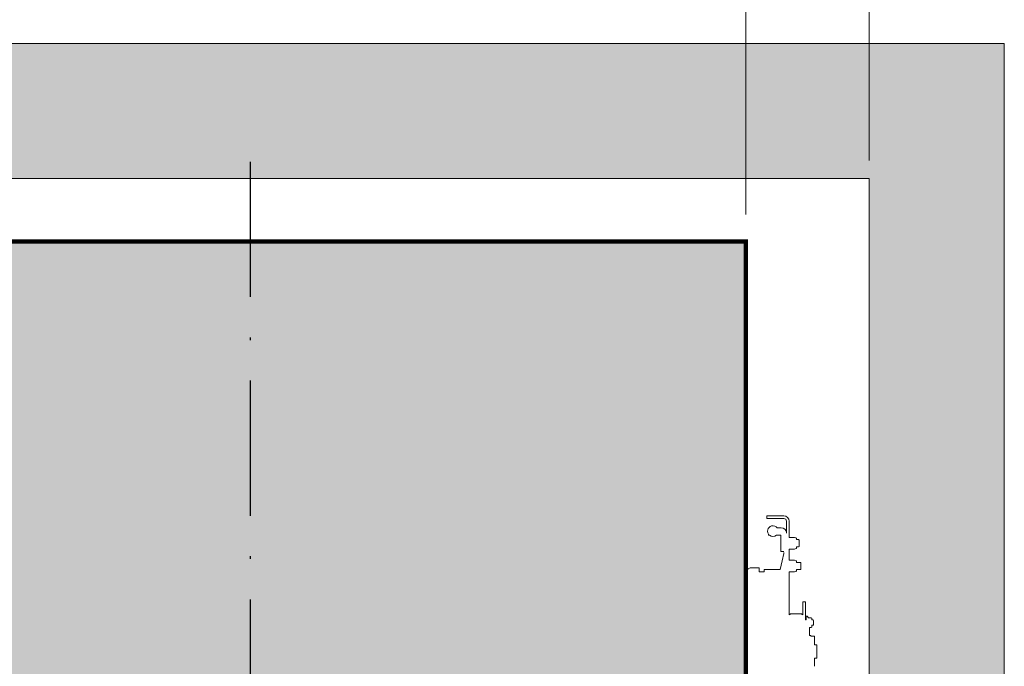
# Model space of a CAD drawing. Units: millimetres. Extents: x 2296 to 2506, y 811 to 1108.
# Drawn here: x 2401 to 2437, y 1053 to 1077 of the extents above; entities that cross this region are included whole.
import ezdxf

# ---------------------------------------------------------------- set-up
doc = ezdxf.new("R2010")
doc.units = ezdxf.units.MM
doc.linetypes.add('PUNTORAYA', pattern=[8, 5, -1.5, 0, -1.5])
doc.layers.add('ENOR_cotasyejes', color=45, linetype='Continuous', lineweight=0)
doc.layers.add('ENOR_muro', color=140, linetype='Continuous', lineweight=0)
for name, color, linetype in [('ENOR_trama1', 8, 'Continuous'), ('ENOR_trama2', 254, 'Continuous'), ('EnorCabina', 1, 'Continuous'), ('EnorInstalacion', 183, 'Continuous'), ('PYR1', 1, 'PUNTORAYA')]:
    doc.layers.add(name, color=color, linetype=linetype)
doc.styles.add('ARIALNARROW', font='ARIALN.TTF')
doc.dimstyles.new('enor_ESP_30', dxfattribs={"dimtxt": 0.05, "dimasz": 0.025, "dimexe": 0.05, "dimexo": 0, "dimgap": 0, "dimtad": 0, "dimlfac": 1000, "dimtxsty": 'ARIALNARROW', "dimblk": 'ORIGIN', "dimcen": 0.1, "dimadec": 0, "dimazin": 0, "dimtfac": 1, "dimtmove": 0, "dimatfit": 3, "dimldrblk": 'ORIGIN', "dimfxl": 0, "dimarcsym": 0})

# ---------------------------------------------------------------- blocks, each defined once
blk = doc.blocks.new('_Origin')
at = {"color": 0, "linetype": 'ByBlock', "lineweight": -2}
blk.add_line((0, 0), (-1, 0), dxfattribs=at)
blk.add_circle((0, 0), 0.5, dxfattribs=at)
blk = doc.blocks.new('*D19')
at = {"layer": 'Defpoints', "color": 0}
for p in [(54.09537063572134, 3.375220705651827), (17.42870396905482, -7.333269009141532), (54.09537063572134, -7.333269009141532)]:
    blk.add_point(p, dxfattribs=at)
at = {"layer": 'ENOR_cotasyejes', "color": 0, "lineweight": -2}
for p, q in [((17.42870396905482, -6.333269009141532), (17.42870396905482, 4.375220705651827)), ((54.09537063572134, -6.333269009141532), (54.09537063572134, 4.375220705651827)), ((18.42870396905482, 3.375220705651827), (33.39300592448903, 3.375220705651827)), ((53.09537063572134, 3.375220705651827), (38.13106868028713, 3.375220705651827))]:
    blk.add_line(p, q, dxfattribs=at)
at = {"layer": 'ENOR_cotasyejes', "color": 0, "lineweight": -2, "rotation": 180}
blk.add_blockref('_Origin', (17.42870396905482, 3.375220705651827), dxfattribs=at)
at = {"layer": 'ENOR_cotasyejes', "color": 0, "lineweight": -2}
blk.add_blockref('_Origin', (54.09537063572134, 3.375220705651827), dxfattribs=at)
at = {"layer": 'ENOR_cotasyejes', "color": 0, "lineweight": 0, "insert": (35.76203730238808, 3.375220705651827), "char_height": 2, "attachment_point": 5, "style": 'ARIALNARROW'}
blk.add_mtext('1100', dxfattribs=at)
blk = doc.blocks.new('*D20')
at = {"layer": 'Defpoints', "color": 0}
for p in [(58.66666666666333, 8.552730615110477), (5, -5.333333333332575), (58.66666666666333, -5.333333333332575)]:
    blk.add_point(p, dxfattribs=at)
at = {"layer": 'ENOR_cotasyejes', "color": 0, "lineweight": -2}
for p, q in [((5, -4.333333333332575), (5.000000000000001, 9.552730615110477)), ((58.66666666666333, -4.333333333332575), (58.66666666666333, 9.552730615110477)), ((6.000000000000001, 8.552730615110477), (29.46430195543262, 8.552730615110477)), ((57.66666666666333, 8.552730615110477), (34.20236471123071, 8.552730615110477))]:
    blk.add_line(p, q, dxfattribs=at)
at = {"layer": 'ENOR_cotasyejes', "color": 0, "lineweight": -2, "rotation": 180}
blk.add_blockref('_Origin', (5.000000000000001, 8.552730615110477), dxfattribs=at)
at = {"layer": 'ENOR_cotasyejes', "color": 0, "lineweight": -2}
blk.add_blockref('_Origin', (58.66666666666333, 8.552730615110477), dxfattribs=at)
at = {"layer": 'ENOR_cotasyejes', "color": 0, "lineweight": 0, "insert": (31.83333333333167, 8.552730615110477), "char_height": 2, "attachment_point": 5, "style": 'ARIALNARROW'}
blk.add_mtext('1610', dxfattribs=at)
blk = doc.blocks.new('MA810_ficha2_PLANTA')
at = {"layer": 'ENOR_trama1'}
blk.add_hatch(color=256, dxfattribs=at).paths.add_polyline_path([(63.6620366278562, -66.33326900913971), (63.66666666666333, 0), (0, 0), (-0.004630038804407377, -66.33326900913971), (18.43703662785992, -66.33326900913971), (18.43703662785992, -61.6666023424732), (4.995369961195593, -61.6666023424732), (5, -4.999999999999318), (58.66666666666333, -4.999999999999318), (58.6620366278562, -61.6666023424732), (56.43703662785992, -61.6666023424732), (56.43703662785765, -66.33326900913971)])
at = {"layer": 'ENOR_trama2', "ltscale": 0.15}
blk.add_hatch(color=256, dxfattribs=at).paths.add_polyline_path([(17.42870396905482, -53.99993567580714), (54.09537063572134, -53.99993567580714), (54.09537063572134, -7.333269009141532), (17.42870396905482, -7.333269009141532)])
at = {"layer": 'ENOR_muro'}
for p, q in [((63.66666666666333, 0), (0, 0)), ((63.6620366278562, -66.33326900913971), (63.66666666666333, 0)), ((5, -4.999999999999318), (58.66666666666333, -4.999999999999318)), ((58.66666666666333, -4.999999999999318), (58.6620366278562, -61.6666023424732))]:
    blk.add_line(p, q, dxfattribs=at)
at = {"layer": 'EnorCabina', "const_width": 0.1666666666666611}
blk.add_lwpolyline([(17.42870396905482, -53.99993567580714), (54.09537063572134, -53.99993567580714), (54.09537063572134, -7.333269009141532), (17.42870396905482, -7.333269009141532)], close=True, dxfattribs=at)
at = {"layer": 'EnorInstalacion', "linetype": 'Continuous', "lineweight": 15}
for p, q in [((54.87037062081799, -17.48379934742775), (55.03703712853894, -17.48379934742775)), ((54.87037062081799, -17.58379905337938), (54.87037062081799, -17.48379934742775)), ((55.03703712853894, -17.48379934742775), (55.50370374751947, -17.48379934742775)), ((55.03703712853894, -17.58379905337938), (54.87037062081799, -17.58379905337938)), ((55.03703712853894, -17.58379905337938), (55.50370374751947, -17.58379905337938)), ((55.60370444688306, -17.68379875932783), (55.60370444688306, -17.78379846527901)), ((55.60370444688306, -18.1233892235316), (55.60370444688306, -17.78379846527901)), ((55.70370315942273, -17.68379875932783), (55.70370315942273, -17.78379846527901)), ((55.70370315942273, -18.28280557110565), (55.70370315942273, -17.78379846527901)), ((54.93703642917899, -18.15807589803921), (54.93703642917899, -18.19781133447873)), ((54.93703642917899, -18.19781133447873), (54.97143625649915, -18.19781133447873)), ((55.233778153191, -18.19781133447873), (55.39703726205335, -18.19781133447873)), ((55.40370304816088, -17.92301206702768), (55.25293707284436, -17.92301206702768)), ((55.39703726205335, -18.38748324826088), (55.39703726205335, -18.19781133447873)), ((55.39703726205335, -18.69188218230784), (55.39703726205335, -18.38748324826088)), ((55.70370315942273, -18.28280557110565), (55.72305480076102, -18.28280557110565)), ((55.8843509299877, -18.28280557110565), (55.72305480076102, -18.28280557110565)), ((55.90370257132236, -18.28280557110565), (55.8843509299877, -18.28280557110565)), ((55.95940311186496, -18.30307909761655), (55.90370257132236, -18.28280557110565)), ((55.97037036650499, -18.36613882496795), (55.97037036650499, -18.31874021802992)), ((56.0537036203641, -18.36613882496795), (55.97037036650499, -18.36613882496795)), ((56.07037106586495, -18.3828052770566), (56.0537036203641, -18.36613882496795)), ((56.07037106586495, -18.60814957732805), (56.07037106586495, -18.3828052770566)), ((55.39703726205335, -18.8038713625549), (55.39703726205335, -18.69188218230784)), ((55.50370374751947, -18.8038713625549), (55.39703726205335, -18.8038713625549)), ((55.43831745220223, -19.14464005743184), (55.50029634866223, -18.87451379413255)), ((55.50029634866223, -18.87451379413255), (55.50284742745862, -18.85828344935885)), ((55.70370315942273, -19.12613877569424), (55.70370315942273, -18.71613928591)), ((55.70370315942273, -18.71613928591), (55.72305480076102, -18.71613928591)), ((55.8843509299877, -18.71613928591), (55.72305480076102, -18.71613928591)), ((55.90370257132236, -18.71613928591), (55.8843509299877, -18.71613928591)), ((55.90370257132236, -18.71613928591), (55.95940311186496, -18.69586575940093)), ((55.97037036650499, -18.68020364557492), (55.97037036650499, -18.63280603204998)), ((55.97037036650499, -18.63280603204998), (56.0537036203641, -18.63280603204998)), ((56.0537036203641, -18.63280603204998), (56.07037106586495, -18.61613858654823)), ((56.0537036203641, -18.63280603204998), (56.0537036203641, -18.62367460046994)), ((56.07037106586495, -18.61613858654823), (56.07037106586495, -18.60814957732805)), ((55.36324191624863, -19.47184869562307), (55.43729821277884, -19.14908755734336)), ((55.70370315942273, -19.12613877569424), (55.72305480076102, -19.12613877569424)), ((55.8843509299877, -19.12613877569424), (55.72305480076102, -19.12613877569424)), ((55.90370257132236, -19.12613877569424), (55.8843509299877, -19.12613877569424)), ((55.95940311186496, -19.14641230220309), (55.90370257132236, -19.12613877569424)), ((55.97037036650499, -19.20947202955404), (55.97037036650499, -19.16207342261919)), ((56.1203694287251, -19.20947202955404), (55.97037036650499, -19.20947202955404)), ((56.13703687422458, -19.22613848164337), (56.1203694287251, -19.20947202955404)), ((56.13703687422458, -19.22613848164337), (56.13703687422458, -19.45947179113659)), ((54.59370374116315, -19.40280565534749), (54.32703653408089, -19.40280565534749)), ((54.59370374116315, -19.40280565534749), (54.59370374116315, -19.5622192712101)), ((54.77703769438449, -19.56221927120941), (54.59370374116315, -19.5622192712101)), ((55.36324191624863, -19.47184869562307), (54.77703769438449, -19.47184869562307)), ((54.77703769438449, -19.47184869562307), (54.77703769438449, -19.47187253748098)), ((54.77703769438449, -19.47187253748098), (54.77703769438449, -19.4728907834965)), ((54.77703769438449, -19.4728907834965), (54.77703769438449, -19.49368088359415)), ((54.77703769438449, -19.49368088359415), (54.77703769438449, -19.49392228240549)), ((54.77703769438449, -19.49392228240549), (54.77703769438449, -19.49696807975238)), ((54.77703769438449, -19.49696807975238), (54.77703769438449, -19.52536373252337)), ((54.77703769438449, -19.52536373252337), (54.77703769438449, -19.53458457107013)), ((54.77703769438449, -19.53818469161456), (54.77703769438449, -19.53887113844075)), ((54.77703769438449, -19.53887113844075), (54.77703769438449, -19.54392163867419)), ((54.77703769438449, -19.54392163867419), (54.77703769438449, -19.5622192712101)), ((55.70370315942273, -21.15263961863798), (55.70370315942273, -19.55947249049655)), ((55.70370315942273, -19.55947249049655), (55.72305480076102, -19.55947249049655)), ((55.8843509299877, -19.55947249049655), (55.72305480076102, -19.55947249049655)), ((55.90370257132236, -19.55947249049655), (55.8843509299877, -19.55947249049655)), ((55.90370257132236, -19.55947249049655), (55.95940311186496, -19.5391989639877)), ((55.97037036650499, -19.52353784357229), (55.97037036650499, -19.47613923663675)), ((55.97037036650499, -19.47613923663675), (56.1203694287251, -19.47613923663675)), ((56.1203694287251, -19.47613923663675), (56.13703687422458, -19.45947179113659)), ((56.20370268258557, -20.9394720088917), (56.20370268258557, -20.67280579522094)), ((56.30370338194689, -20.67280579522094), (56.20370268258557, -20.67280579522094)), ((56.30370338194689, -20.9394720088917), (56.30370338194689, -20.67280579522094)), ((55.72540123694262, -21.1311078957192), (55.70370315942273, -21.15280597323886)), ((55.72633106939975, -21.13203872158783), (55.74753442837027, -21.11273476396786)), ((55.74753442837027, -21.11273476396786), (56.15987141363803, -21.11273476396786)), ((56.15987141363803, -21.11273476396786), (56.18184565934644, -21.13203673476755)), ((56.20370268258557, -21.15280597323886), (56.18239004843554, -21.13149234567868)), ((56.20370268258557, -21.15123573845131), (56.20370268258557, -20.9394720088917)), ((56.30370338194689, -21.33613893304982), (56.30370338194689, -20.9394720088917)), ((56.33703628612784, -21.33613893304982), (56.30370338194689, -21.33613893304982)), ((56.33703628612784, -21.19947243645447), (56.33703628612784, -21.29324147020566)), ((56.37036919030652, -21.19947243645447), (56.33703628612784, -21.19947243645447)), ((56.33703628612784, -21.29324147020566), (56.33703628612784, -21.33613893304982)), ((56.41745685967908, -21.25880190645444), (56.37036919030652, -21.19947243645447)), ((56.41745685967908, -21.25880190645444), (56.5221504314045, -21.25880190645444)), ((56.5221504314045, -21.25880190645444), (56.53703768484911, -21.27076555207213)), ((56.53703768484911, -21.33550712381452), (56.53703768484911, -21.26947511151207)), ((56.53703768484911, -21.33550712381452), (56.53703768484911, -21.33613893304982)), ((56.58522009286298, -21.33613893304982), (56.53703768484911, -21.33613893304982)), ((56.60370349320874, -21.35462233339467), (56.58522009286298, -21.33613893304982)), ((56.60370349320874, -21.51765593801656), (56.60370349320874, -21.35462233339467)), ((56.45370443098727, -21.6134763649593), (56.5221504314045, -21.6134763649593)), ((56.45370443098727, -21.6134763649593), (56.45370443098727, -21.917621979263)), ((56.5221504314045, -21.6134763649593), (56.53703768484911, -21.60151271934092)), ((56.53703768484911, -21.53613933836073), (56.53703768484911, -21.60151271934092)), ((56.53703768484911, -21.53613933836141), (56.58522009286298, -21.53613933836141)), ((56.58522009286298, -21.53613933836141), (56.60370349320874, -21.51765593801656)), ((56.50703668031201, -21.917621979263), (56.45370443098727, -21.917621979263)), ((56.50703668031201, -21.93595537458577), (56.50703668031201, -21.917621979263)), ((56.62370283835116, -21.93595537458577), (56.50703668031201, -21.93595537458577)), ((56.64037028385428, -21.95262182667693), (56.64037028385428, -22.25280571892517)), ((56.64037028385428, -22.25280571892517), (56.72036965124926, -22.25280571892517)), ((56.72036965124926, -22.25280571892517), (56.72036965124926, -22.28613862310567)), ((56.72036965124926, -22.28613862310567), (56.72036965124926, -22.71947233791002)), ((56.72036965124926, -22.752805738794), (56.64037028385428, -22.752805738794)), ((56.64037028385428, -22.752805738794), (56.64037028385428, -23.05262206906787)), ((56.72036965124926, -22.71947233791002), (56.72036965124926, -22.752805738794))]:
    blk.add_line(p, q, dxfattribs=at)
at = {"layer": 'EnorInstalacion', "linetype": 'Continuous', "lineweight": 15, "flags": 128}
for points in [[(55.25293707284573, -17.92301206702768), (55.22499044172946, -17.89361306940305), (55.1720913194913, -17.86435016904989), (55.1128899994801, -17.85240241800534), (55.05278666251024, -17.85882183824765), (54.99747553898032, -17.88303821200793), (54.91895528246459, -17.95834300499268), (54.9053704682301, -18.05046269213017)], [(54.9053704682301, -18.05046269213017), (54.91528470747789, -18.11363268807258), (54.93703642917808, -18.15807589803921)], [(56.53703768484911, -21.33550712381475), (56.53700190447626, -21.33613893304982)]]:
    blk.add_lwpolyline(points, dxfattribs=at)
at = {"layer": 'EnorInstalacion', "linetype": 'Continuous', "lineweight": 15}
for centre, radius, start, end in [((55.5037034932102, -17.68379885842592), 0.1999999999999934, 0, 90), ((55.5037034932102, -17.68379885842592), 0.1000000000000169, 0, 90), ((55.10260720484439, -18.06214598001657), 0.1887085215120289, 225.9649592336897, 314.0350407663103), ((55.40944254230044, -18.11728508693272), 0.1943577836248119, 1.799767310373102, 91.69222245206154), ((55.95370349320865, -18.31874040471894), 0.01666666666668632, 0, 70.00000000001076), ((55.41534058393154, -18.84601148581464), 0.08836316400701744, 352.0169009561284, 0.005563444427737248), ((55.95370349320865, -18.68020412221017), 0.01666666666668632, 289.9999999999893, 0), ((55.95370349320865, -19.16207373805196), 0.01666666666666611, 0, 70.00000000001076), ((54.32703682654301, -19.63613893012962), 0.2333333333333256, 90, 163.1646824217478), ((55.95370349320865, -19.52353745554365), 0.01666666666666611, 289.9999999999893, 0), ((56.62370349320918, -21.95262208284521), 0.01666666666666611, 0, 90)]:
    blk.add_arc(centre, radius, start, end, dxfattribs=at)
at = {"layer": 'PYR1'}
blk.add_line((35.76203730238831, -57.9811771803038), (35.76666734119271, -4.091733493544325), dxfattribs=at)
at = {"layer": 'ENOR_cotasyejes', "lineweight": 0}
for base, p1, p2, picture, middle in [((58.66666666666333, 8.552730615110477), (5, -5.333333333332575), (58.66666666666333, -5.333333333332575), '*D20', (31.83333333333167, 8.552730615110477)), ((54.09537063572134, 3.375220705651827), (17.42870396905482, -7.333269009141532), (54.09537063572134, -7.333269009141532), '*D19', (35.76203730238808, 3.375220705651827))]:
    dim = blk.add_linear_dim(base=base, p1=p1, p2=p2, dimstyle='enor_ESP_30', override={"dimtxt": 2, "dimasz": 1, "dimexe": 1, "dimexo": 1, "dimlfac": 30, "dimdle": 1}, dxfattribs=at)
    dim.commit()
    dim.dimension.update_dxf_attribs({"geometry": picture, "text_midpoint": middle})
blk = doc.blocks.new('MA810_ficha2')
at = {"layer": 'ENOR_muro'}
blk.add_blockref('MA810_ficha2_PLANTA', (77.36011276427553, -31.96989187742565), dxfattribs=at)

msp = doc.modelspace()

# ---------------------------------------------------------------- block references
at = {"layer": 'ENOR_muro'}
msp.add_blockref('MA810_ficha2', (2296.186135393262, 1107.600182129023), dxfattribs=at)

doc.saveas('drawing.dxf')
